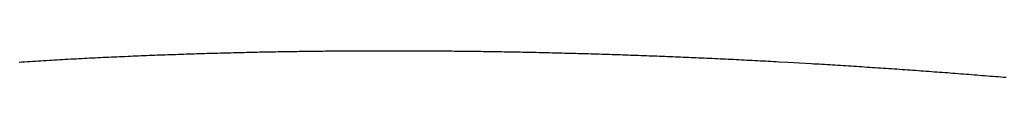
# Model space of a CAD drawing. Units: millimetres. Extents: x 1815 to 3015, y 535 to 2257.
# Drawn here: x 2531 to 2531, y 1425 to 1425 of the extents above; entities that cross this region are included whole.
import ezdxf

# ---------------------------------------------------------------- set-up
doc = ezdxf.new("R2010")
doc.units = ezdxf.units.MM
doc.layers.add('繪圖線', color=7, linetype='Continuous')

# ---------------------------------------------------------------- blocks, each defined once
blk = doc.blocks.new('A$C075A48BE')
at = {"layer": '繪圖線', "color": 7, "linetype": 'Continuous'}
for p, q in [((716.1071, 890.0217), (716.10797, 890.02174)), ((716.10797, 890.02174), (716.10885, 890.02177)), ((716.10885, 890.02177), (716.10973, 890.02181)), ((716.10973, 890.02181), (716.1106, 890.02185)), ((716.1106, 890.02185), (716.11147, 890.02189)), ((716.11147, 890.02189), (716.11235, 890.02192)), ((716.11235, 890.02192), (716.11322, 890.02196)), ((716.11322, 890.02196), (716.11408, 890.022)), ((716.11408, 890.022), (716.11495, 890.02203)), ((716.11495, 890.02203), (716.11581, 890.02207)), ((716.11581, 890.02207), (716.11667, 890.0221)), ((716.11667, 890.0221), (716.11752, 890.02213)), ((716.11752, 890.02213), (716.11837, 890.02217)), ((716.11837, 890.02217), (716.11922, 890.0222)), ((716.11922, 890.0222), (716.12007, 890.02223)), ((716.12007, 890.02223), (716.12091, 890.02226)), ((716.12091, 890.02226), (716.12176, 890.02229)), ((716.12176, 890.02229), (716.1226, 890.02232)), ((716.1226, 890.02232), (716.12344, 890.02235)), ((716.12344, 890.02235), (716.12429, 890.02238)), ((716.12429, 890.02238), (716.12513, 890.02241)), ((716.12513, 890.02241), (716.12597, 890.02244)), ((716.12597, 890.02244), (716.12682, 890.02247)), ((716.12682, 890.02247), (716.12766, 890.0225)), ((716.12766, 890.0225), (716.12851, 890.02253)), ((716.12851, 890.02253), (716.12935, 890.02256)), ((716.12935, 890.02256), (716.1302, 890.02258)), ((716.1302, 890.02258), (716.13105, 890.02261)), ((716.13105, 890.02261), (716.13189, 890.02264)), ((716.13189, 890.02264), (716.13274, 890.02266)), ((716.13274, 890.02266), (716.13359, 890.02269)), ((716.13359, 890.02269), (716.13444, 890.02272)), ((716.13444, 890.02272), (716.13529, 890.02274)), ((716.13529, 890.02274), (716.13613, 890.02277)), ((716.13613, 890.02277), (716.13698, 890.02279)), ((716.13698, 890.02279), (716.13783, 890.02281)), ((716.13783, 890.02281), (716.13868, 890.02284)), ((716.13868, 890.02284), (716.13952, 890.02286)), ((716.13952, 890.02286), (716.14037, 890.02288)), ((716.14037, 890.02288), (716.14122, 890.02291)), ((716.14122, 890.02291), (716.14206, 890.02293)), ((716.14206, 890.02293), (716.14291, 890.02295)), ((716.14291, 890.02295), (716.14375, 890.02297)), ((716.14375, 890.02297), (716.1446, 890.02299)), ((716.1446, 890.02299), (716.14545, 890.02301)), ((716.14545, 890.02301), (716.14629, 890.02303)), ((716.14629, 890.02303), (716.14714, 890.02305)), ((716.14714, 890.02305), (716.14799, 890.02307)), ((716.14799, 890.02307), (716.14883, 890.02309)), ((716.14883, 890.02309), (716.14968, 890.02311)), ((716.14968, 890.02311), (716.15053, 890.02313)), ((716.15053, 890.02313), (716.15137, 890.02315)), ((716.15137, 890.02315), (716.15222, 890.02317)), ((716.15222, 890.02317), (716.15306, 890.02318)), ((716.15306, 890.02318), (716.15391, 890.0232)), ((716.15391, 890.0232), (716.15476, 890.02322)), ((716.15476, 890.02322), (716.1556, 890.02323)), ((716.1556, 890.02323), (716.15645, 890.02325)), ((716.15645, 890.02325), (716.1573, 890.02326)), ((716.1573, 890.02326), (716.15814, 890.02328)), ((716.15814, 890.02328), (716.15899, 890.02329)), ((716.15899, 890.02329), (716.15984, 890.02331)), ((716.15984, 890.02331), (716.16068, 890.02332)), ((716.16068, 890.02332), (716.16153, 890.02334)), ((716.16153, 890.02334), (716.16238, 890.02335)), ((716.16238, 890.02335), (716.16322, 890.02336)), ((716.16322, 890.02336), (716.16407, 890.02337)), ((716.16407, 890.02337), (716.16491, 890.02339)), ((716.16491, 890.02339), (716.16576, 890.0234)), ((716.16576, 890.0234), (716.16661, 890.02341)), ((716.16661, 890.02341), (716.16745, 890.02342)), ((716.16745, 890.02342), (716.1683, 890.02343)), ((716.1683, 890.02343), (716.16915, 890.02344)), ((716.16915, 890.02344), (716.16999, 890.02345)), ((716.16999, 890.02345), (716.17084, 890.02346)), ((716.17084, 890.02346), (716.17168, 890.02347)), ((716.17168, 890.02347), (716.17253, 890.02348)), ((716.17253, 890.02348), (716.17338, 890.02349)), ((716.17338, 890.02349), (716.17422, 890.0235)), ((716.17422, 890.0235), (716.17507, 890.02351)), ((716.17507, 890.02351), (716.17592, 890.02351)), ((716.17592, 890.02351), (716.17676, 890.02352)), ((716.17676, 890.02352), (716.17761, 890.02353)), ((716.17761, 890.02353), (716.17845, 890.02353)), ((716.17845, 890.02353), (716.1793, 890.02354)), ((716.1793, 890.02354), (716.18015, 890.02355)), ((716.18015, 890.02355), (716.18099, 890.02355)), ((716.18099, 890.02355), (716.18184, 890.02356)), ((716.18184, 890.02356), (716.18268, 890.02356)), ((716.18268, 890.02356), (716.18353, 890.02356)), ((716.18353, 890.02356), (716.18438, 890.02357)), ((716.18438, 890.02357), (716.18522, 890.02357)), ((716.18522, 890.02357), (716.18607, 890.02358)), ((716.18607, 890.02358), (716.18691, 890.02358)), ((716.18691, 890.02358), (716.18776, 890.02358)), ((716.18776, 890.02358), (716.18861, 890.02358)), ((716.18861, 890.02358), (716.18945, 890.02359)), ((716.18945, 890.02359), (716.1903, 890.02359)), ((716.1903, 890.02359), (716.19114, 890.02359)), ((716.19114, 890.02359), (716.19199, 890.02359)), ((716.19199, 890.02359), (716.19284, 890.02359)), ((716.19284, 890.02359), (716.19368, 890.02359)), ((716.19368, 890.02359), (716.19453, 890.02359)), ((716.19453, 890.02359), (716.19537, 890.02359)), ((716.19537, 890.02359), (716.19622, 890.02359)), ((716.19622, 890.02359), (716.19707, 890.02359)), ((716.19707, 890.02359), (716.19791, 890.02359)), ((716.19791, 890.02359), (716.19876, 890.02358)), ((716.19876, 890.02358), (716.1996, 890.02358)), ((716.1996, 890.02358), (716.20045, 890.02358)), ((716.20045, 890.02358), (716.20129, 890.02358)), ((716.20129, 890.02358), (716.20214, 890.02357)), ((716.20214, 890.02357), (716.20299, 890.02357)), ((716.20299, 890.02357), (716.20383, 890.02357)), ((716.20383, 890.02357), (716.20468, 890.02356)), ((716.20468, 890.02356), (716.20552, 890.02356)), ((716.20552, 890.02356), (716.20637, 890.02355)), ((716.20637, 890.02355), (716.20721, 890.02355)), ((716.20721, 890.02355), (716.20806, 890.02354)), ((716.20806, 890.02354), (716.20891, 890.02354)), ((716.20891, 890.02354), (716.20975, 890.02353)), ((716.20975, 890.02353), (716.2106, 890.02352)), ((716.2106, 890.02352), (716.21144, 890.02352)), ((716.21144, 890.02352), (716.21229, 890.02351)), ((716.21229, 890.02351), (716.21313, 890.0235)), ((716.21313, 890.0235), (716.21398, 890.02349)), ((716.21398, 890.02349), (716.21483, 890.02348)), ((716.21483, 890.02348), (716.21567, 890.02348)), ((716.21567, 890.02348), (716.21652, 890.02347)), ((716.21652, 890.02347), (716.21736, 890.02346)), ((716.21736, 890.02346), (716.21821, 890.02345)), ((716.21821, 890.02345), (716.21905, 890.02344)), ((716.21905, 890.02344), (716.2199, 890.02343)), ((716.2199, 890.02343), (716.22074, 890.02342)), ((716.22074, 890.02342), (716.22159, 890.02341)), ((716.22159, 890.02341), (716.22244, 890.02339)), ((716.22244, 890.02339), (716.22328, 890.02338)), ((716.22328, 890.02338), (716.22413, 890.02337)), ((716.22413, 890.02337), (716.22497, 890.02336)), ((716.22497, 890.02336), (716.22582, 890.02335)), ((716.22582, 890.02335), (716.22666, 890.02333)), ((716.22666, 890.02333), (716.22751, 890.02332)), ((716.22751, 890.02332), (716.22835, 890.02331)), ((716.22835, 890.02331), (716.2292, 890.02329)), ((716.2292, 890.02329), (716.23004, 890.02328)), ((716.23004, 890.02328), (716.23089, 890.02326)), ((716.23089, 890.02326), (716.23174, 890.02325)), ((716.23174, 890.02325), (716.23258, 890.02323)), ((716.23258, 890.02323), (716.23343, 890.02322)), ((716.23343, 890.02322), (716.23427, 890.0232)), ((716.23427, 890.0232), (716.23512, 890.02319)), ((716.23512, 890.02319), (716.23596, 890.02317)), ((716.23596, 890.02317), (716.23681, 890.02315)), ((716.23681, 890.02315), (716.23765, 890.02314)), ((716.23765, 890.02314), (716.2385, 890.02312)), ((716.2385, 890.02312), (716.23934, 890.0231)), ((716.23934, 890.0231), (716.24019, 890.02308)), ((716.24019, 890.02308), (716.24103, 890.02306)), ((716.24103, 890.02306), (716.24188, 890.02305)), ((716.24188, 890.02305), (716.24273, 890.02303)), ((716.24273, 890.02303), (716.24357, 890.02301)), ((716.24357, 890.02301), (716.24442, 890.02299)), ((716.24442, 890.02299), (716.24526, 890.02297)), ((716.24526, 890.02297), (716.24611, 890.02295)), ((716.24611, 890.02295), (716.24695, 890.02293)), ((716.24695, 890.02293), (716.2478, 890.02291)), ((716.2478, 890.02291), (716.24864, 890.02288)), ((716.24864, 890.02288), (716.24949, 890.02286)), ((716.24949, 890.02286), (716.25033, 890.02284)), ((716.25033, 890.02284), (716.25118, 890.02282)), ((716.25118, 890.02282), (716.25202, 890.0228)), ((716.25202, 890.0228), (716.25287, 890.02277)), ((716.25287, 890.02277), (716.25371, 890.02275)), ((716.25371, 890.02275), (716.25456, 890.02273)), ((716.25456, 890.02273), (716.2554, 890.0227)), ((716.2554, 890.0227), (716.25625, 890.02268)), ((716.25625, 890.02268), (716.25709, 890.02265)), ((716.25709, 890.02265), (716.25794, 890.02263)), ((716.25794, 890.02263), (716.25878, 890.02261)), ((716.25878, 890.02261), (716.25963, 890.02258)), ((716.25963, 890.02258), (716.26047, 890.02255)), ((716.26047, 890.02255), (716.26132, 890.02253)), ((716.26132, 890.02253), (716.26216, 890.0225)), ((716.26216, 890.0225), (716.26301, 890.02248)), ((716.26301, 890.02248), (716.26385, 890.02245)), ((716.26385, 890.02245), (716.2647, 890.02242)), ((716.2647, 890.02242), (716.26554, 890.02239)), ((716.26554, 890.02239), (716.26639, 890.02237)), ((716.26639, 890.02237), (716.26723, 890.02234)), ((716.26723, 890.02234), (716.26808, 890.02231)), ((716.26808, 890.02231), (716.26892, 890.02228)), ((716.26892, 890.02228), (716.26977, 890.02225)), ((716.26977, 890.02225), (716.27061, 890.02222)), ((716.27061, 890.02222), (716.27146, 890.02219)), ((716.27146, 890.02219), (716.2723, 890.02216)), ((716.2723, 890.02216), (716.27315, 890.02213)), ((716.27315, 890.02213), (716.27399, 890.0221)), ((716.27399, 890.0221), (716.27484, 890.02207)), ((716.27484, 890.02207), (716.27568, 890.02204)), ((716.27568, 890.02204), (716.27653, 890.02201)), ((716.27653, 890.02201), (716.27737, 890.02198)), ((716.27737, 890.02198), (716.27822, 890.02195)), ((716.27822, 890.02195), (716.27906, 890.02191)), ((716.27906, 890.02191), (716.27991, 890.02188)), ((716.27991, 890.02188), (716.28075, 890.02185)), ((716.28075, 890.02185), (716.2816, 890.02182)), ((716.2816, 890.02182), (716.28245, 890.02178)), ((716.28245, 890.02178), (716.28329, 890.02175)), ((716.28329, 890.02175), (716.28414, 890.02171)), ((716.07483, 890.01994), (716.07571, 890.01999)), ((716.07571, 890.01999), (716.07658, 890.02005)), ((716.07658, 890.02005), (716.07745, 890.0201)), ((716.07745, 890.0201), (716.07832, 890.02016)), ((716.07832, 890.02016), (716.07919, 890.02021)), ((716.07919, 890.02021), (716.08006, 890.02027)), ((716.08006, 890.02027), (716.08093, 890.02032)), ((716.08093, 890.02032), (716.08181, 890.02037)), ((716.08181, 890.02037), (716.08268, 890.02043)), ((716.08268, 890.02043), (716.08355, 890.02048)), ((716.08355, 890.02048), (716.08442, 890.02053)), ((716.08442, 890.02053), (716.08529, 890.02058)), ((716.08529, 890.02058), (716.08616, 890.02063)), ((716.08616, 890.02063), (716.08704, 890.02068)), ((716.08704, 890.02068), (716.08791, 890.02073)), ((716.08791, 890.02073), (716.08878, 890.02078)), ((716.08878, 890.02078), (716.08965, 890.02083)), ((716.08965, 890.02083), (716.09052, 890.02087)), ((716.09052, 890.02087), (716.0914, 890.02092)), ((716.0914, 890.02092), (716.09227, 890.02097)), ((716.09227, 890.02097), (716.09314, 890.02102)), ((716.09314, 890.02102), (716.09401, 890.02106)), ((716.09401, 890.02106), (716.09488, 890.02111)), ((716.09488, 890.02111), (716.09575, 890.02115)), ((716.09575, 890.02115), (716.09662, 890.0212)), ((716.09662, 890.0212), (716.09749, 890.02124)), ((716.09749, 890.02124), (716.09836, 890.02128)), ((716.09836, 890.02128), (716.09924, 890.02133)), ((716.09924, 890.02133), (716.10011, 890.02137)), ((716.10011, 890.02137), (716.10098, 890.02141)), ((716.10098, 890.02141), (716.10185, 890.02145)), ((716.10185, 890.02145), (716.10272, 890.0215)), ((716.10272, 890.0215), (716.1036, 890.02154)), ((716.1036, 890.02154), (716.10447, 890.02158)), ((716.10447, 890.02158), (716.10534, 890.02162)), ((716.10534, 890.02162), (716.10622, 890.02166)), ((716.10622, 890.02166), (716.1071, 890.0217)), ((716.28414, 890.02171), (716.28498, 890.02168)), ((716.28498, 890.02168), (716.28583, 890.02164)), ((716.28583, 890.02164), (716.28667, 890.02161)), ((716.28667, 890.02161), (716.28751, 890.02157)), ((716.28751, 890.02157), (716.28836, 890.02154)), ((716.28836, 890.02154), (716.2892, 890.0215)), ((716.2892, 890.0215), (716.29004, 890.02147)), ((716.29004, 890.02147), (716.29088, 890.02143)), ((716.29088, 890.02143), (716.29172, 890.0214)), ((716.29172, 890.0214), (716.29257, 890.02136)), ((716.29257, 890.02136), (716.29341, 890.02132)), ((716.29341, 890.02132), (716.29425, 890.02128)), ((716.29425, 890.02128), (716.2951, 890.02125)), ((716.2951, 890.02125), (716.29594, 890.02121)), ((716.29594, 890.02121), (716.29679, 890.02117)), ((716.29679, 890.02117), (716.29764, 890.02113)), ((716.29764, 890.02113), (716.29849, 890.02109)), ((716.29849, 890.02109), (716.29935, 890.02105)), ((716.29935, 890.02105), (716.3002, 890.02101)), ((716.3002, 890.02101), (716.30106, 890.02097)), ((716.30106, 890.02097), (716.30192, 890.02093)), ((716.30192, 890.02093), (716.30278, 890.02089)), ((716.30278, 890.02089), (716.30364, 890.02085)), ((716.30364, 890.02085), (716.30451, 890.02081)), ((716.30451, 890.02081), (716.30537, 890.02076)), ((716.30537, 890.02076), (716.30623, 890.02072)), ((716.30623, 890.02072), (716.3071, 890.02068)), ((716.3071, 890.02068), (716.30796, 890.02063)), ((716.30796, 890.02063), (716.30882, 890.02059)), ((716.30882, 890.02059), (716.30969, 890.02055)), ((716.30969, 890.02055), (716.31055, 890.0205)), ((716.31055, 890.0205), (716.31141, 890.02046)), ((716.31141, 890.02046), (716.31227, 890.02041)), ((716.31227, 890.02041), (716.31313, 890.02037)), ((716.31313, 890.02037), (716.31399, 890.02032)), ((716.31399, 890.02032), (716.31485, 890.02028)), ((716.31485, 890.02028), (716.31571, 890.02023)), ((716.31571, 890.02023), (716.31657, 890.02019)), ((716.31657, 890.02019), (716.31743, 890.02014)), ((716.31743, 890.02014), (716.31829, 890.0201)), ((716.31829, 890.0201), (716.31915, 890.02005)), ((716.31915, 890.02005), (716.32204, 890.01989)), ((716.32204, 890.01989), (716.32948, 890.01946)), ((716.32948, 890.01946), (716.33034, 890.01941)), ((716.33034, 890.01941), (716.33121, 890.01936)), ((716.33121, 890.01936), (716.33207, 890.01931)), ((716.33207, 890.01931), (716.33293, 890.01926)), ((716.33293, 890.01926), (716.33379, 890.01921)), ((716.33379, 890.01921), (716.33465, 890.01916)), ((716.33465, 890.01916), (716.33551, 890.0191)), ((716.33551, 890.0191), (716.33637, 890.01905)), ((716.33637, 890.01905), (716.33723, 890.019)), ((716.33723, 890.019), (716.33809, 890.01895)), ((716.33809, 890.01895), (716.33895, 890.01889)), ((716.33895, 890.01889), (716.33981, 890.01884)), ((716.33981, 890.01884), (716.34067, 890.01878)), ((716.34067, 890.01878), (716.34153, 890.01873)), ((716.34153, 890.01873), (716.34239, 890.01867)), ((716.34239, 890.01867), (716.34325, 890.01862)), ((716.34325, 890.01862), (716.34411, 890.01856)), ((716.34411, 890.01856), (716.34497, 890.01851)), ((716.34497, 890.01851), (716.34583, 890.01845)), ((716.34583, 890.01845), (716.34669, 890.0184)), ((716.34669, 890.0184), (716.34755, 890.01834)), ((716.34755, 890.01834), (716.34841, 890.01828)), ((716.34841, 890.01828), (716.34928, 890.01823)), ((716.34928, 890.01823), (716.35014, 890.01817)), ((716.35014, 890.01817), (716.351, 890.01811)), ((716.351, 890.01811), (716.35186, 890.01806)), ((716.35186, 890.01806), (716.35272, 890.018)), ((716.35272, 890.018), (716.35358, 890.01794)), ((716.35358, 890.01794), (716.35444, 890.01788)), ((716.35444, 890.01788), (716.3553, 890.01782)), ((716.3553, 890.01782), (716.35616, 890.01776)), ((716.35616, 890.01776), (716.35702, 890.0177)), ((716.35702, 890.0177), (716.35788, 890.01764)), ((716.35788, 890.01764), (716.35874, 890.01758)), ((716.35874, 890.01758), (716.3596, 890.01752)), ((716.3596, 890.01752), (716.36046, 890.01746)), ((716.36046, 890.01746), (716.36132, 890.0174)), ((716.36132, 890.0174), (716.36218, 890.01734)), ((716.36218, 890.01734), (716.36304, 890.01728)), ((716.36304, 890.01728), (716.3639, 890.01722)), ((716.3639, 890.01722), (716.36476, 890.01715)), ((716.36476, 890.01715), (716.36562, 890.01709)), ((716.36562, 890.01709), (716.36648, 890.01703)), ((716.36648, 890.01703), (716.36734, 890.01697)), ((716.36734, 890.01697), (716.3682, 890.0169)), ((716.3682, 890.0169), (716.36906, 890.01684)), ((716.36906, 890.01684), (716.36992, 890.01678)), ((716.36992, 890.01678), (716.37078, 890.01671)), ((716.37078, 890.01671), (716.37164, 890.01665)), ((716.37164, 890.01665), (716.3725, 890.01658)), ((716.3725, 890.01658), (716.37336, 890.01652)), ((716.37336, 890.01652), (716.37422, 890.01645)), ((716.37422, 890.01645), (716.37508, 890.01639)), ((716.37508, 890.01639), (716.37594, 890.01632)), ((716.37594, 890.01632), (716.3768, 890.01626)), ((716.3768, 890.01626), (716.37766, 890.01619)), ((716.37766, 890.01619), (716.37852, 890.01612)), ((716.37852, 890.01612), (716.37938, 890.01606)), ((716.37938, 890.01606), (716.38024, 890.01599)), ((716.38024, 890.01599), (716.3811, 890.01592)), ((716.3811, 890.01592), (716.38196, 890.01586)), ((716.38196, 890.01586), (716.38282, 890.01579)), ((716.38282, 890.01579), (716.38368, 890.01572)), ((716.38368, 890.01572), (716.38454, 890.01565)), ((716.38454, 890.01565), (716.3854, 890.01558)), ((716.3854, 890.01558), (716.38626, 890.01551)), ((716.38626, 890.01551), (716.38711, 890.01544)), ((716.38711, 890.01544), (716.38797, 890.01538)), ((716.38797, 890.01538), (716.38883, 890.01531)), ((716.38883, 890.01531), (716.38969, 890.01524)), ((716.38969, 890.01524), (716.39055, 890.01516)), ((716.39055, 890.01516), (716.39141, 890.01509)), ((716.39141, 890.01509), (716.39227, 890.01502))]:
    blk.add_line(p, q, dxfattribs=at)

msp = doc.modelspace()

# ---------------------------------------------------------------- block references
msp.add_blockref('A$C075A48BE', (1815.07619, 535.12298))

doc.saveas('drawing.dxf')
